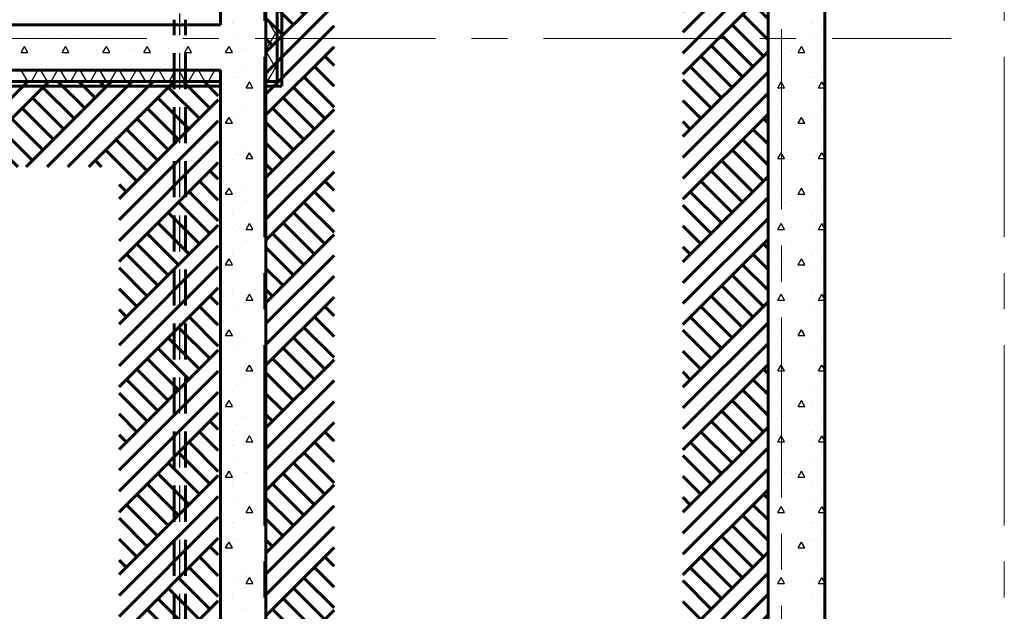
# Model space of a CAD drawing. Units: millimetres. Extents: x 759953 to 1308544, y -505449 to 94564.
# Drawn here: x 1029553 to 1038220, y -348269 to -343057 of the extents above; entities that cross this region are included whole.
import ezdxf

# ---------------------------------------------------------------- set-up
doc = ezdxf.new("R2010")
doc.units = ezdxf.units.MM
doc.header["$LTSCALE"] = 50
doc.linetypes.add('CENTRE', pattern=[50.8, 31.75, -6.35, 6.35, -6.35])
doc.linetypes.add('HIDDEN', pattern=[9.525, 6.35, -3.175])
for name, color, linetype, lineweight in [('_В1', 5, 'HIDDEN', 30), ('Стены внутренние несущие', 7, 'CONTINUOUS', 60), ('Стены наружные', 7, 'CONTINUOUS', 60)]:
    doc.layers.add(name, color=color, linetype=linetype, lineweight=lineweight)
for name, color, linetype in [('Оси', 7, 'CONTINUOUS'), ('Стены внутр несущ штрих', 7, 'CONTINUOUS'), ('Стены наружные штрих', 7, 'CONTINUOUS')]:
    doc.layers.add(name, color=color, linetype=linetype)
pattern_1 = [(45, (994825.4, 70371.62), (-275.77163, 275.77163), []), (45, (994733.5, 70463.55), (-551.5433, 551.5433), []), (45, (994641.6, 70555.5), (-551.5433, 551.5433), []), (135, (994549.65, 70647.4), (91.92388, 91.92388), [389.99999, -389.99999])]

msp = doc.modelspace()

# ---------------------------------------------------------------- hatches: boundary and pattern name
at = {"layer": 'Стены наружные'}
h = msp.add_hatch(dxfattribs=at)
h.set_pattern_fill('EARTH', color=0, style=0, pattern_type=2)
h.set_pattern_definition(pattern_1)
h.paths.add_polyline_path([(1031720.3, -339781.6), (1031720.3, -351081.6), (1036140.3, -351081.6), (1036140.3, -339781.6)], flags=0)
h.paths.add_polyline_path([(1032320.8, -340443.9), (1035389.5, -340443.9), (1035389.5, -350177.7), (1032320.8, -350177.7)], flags=0)
h = msp.add_hatch(dxfattribs=at)
h.set_pattern_fill('EARTH', color=0, style=0, pattern_type=2)
h.set_pattern_definition(pattern_1)
h.paths.add_polyline_path([(1023990.3, -343601.6), (1023990.3, -351081.6), (1031301.1, -351081.6), (1031301.1, -343601.6)], flags=0)
h.paths.add_polyline_path([(1024870.5, -344352.3), (1030428.1, -344352.3), (1030428.1, -350376.6), (1024870.5, -350376.6)], flags=0)

# ---------------------------------------------------------------- linework, layer by layer
at = {"layer": '_В1', "linetype": 'HIDDEN'}
msp.add_line((1030961.4, -352718.2), (1030961.4, -343003), dxfattribs=at)
at = {"layer": 'Оси', "linetype": 'CENTRE', "lineweight": 9}
for p, q in [((1031700.3, -325605.8), (1031700.3, -354958.5)), ((1038220.3, -325605.8), (1038220.3, -354959.3)), ((1036260.3, -338060.1), (1036260.3, -354959.1)), ((978284.1, -343221.6), (1037751.2, -343221.6))]:
    msp.add_line(p, q, dxfattribs=at)
at = {"layer": 'Стены внутр несущ штрих', "color": 0}
for p, q in [((1031820.3, -343205.5), (1031720.3, -343032.3)), ((1029675.1, -343141), (1029675.1, -343141)), ((1030014.5, -343141), (1030014.5, -343141)), ((1030353.9, -343141), (1030353.9, -343141)), ((1030693.3, -343141), (1030693.3, -343141)), ((1031032.7, -343141), (1031032.7, -343141)), ((1031372.1, -343141), (1031372.1, -343141)), ((1031425.4, -343088.4), (1031425.4, -343088.4)), ((1031435.8, -343077.4), (1031435.8, -343077.4)), ((1031545.4, -343088.4), (1031545.4, -343088.4)), ((1031711.5, -343141), (1031711.5, -343141)), ((1031720.3, -343324.5), (1031820.3, -343151.3)), ((1029625.4, -343208.4), (1029625.4, -343208.4)), ((1029745.4, -343208.4), (1029745.4, -343208.4)), ((1029759.9, -343225.9), (1029759.9, -343225.9)), ((1029823.6, -343162.2), (1029823.6, -343162.2)), ((1029925.4, -343208.4), (1029925.4, -343208.4)), ((1030045.4, -343208.4), (1030045.4, -343208.4)), ((1030099.3, -343225.9), (1030099.3, -343225.9)), ((1030163, -343162.2), (1030163, -343162.2)), ((1030225.4, -343208.4), (1030225.4, -343208.4)), ((1030345.4, -343208.4), (1030345.4, -343208.4)), ((1030438.7, -343225.9), (1030438.7, -343225.9)), ((1030502.4, -343162.2), (1030502.4, -343162.2)), ((1030525.4, -343208.4), (1030525.4, -343208.4)), ((1030645.4, -343208.4), (1030645.4, -343208.4)), ((1030778.2, -343225.9), (1030778.2, -343225.9)), ((1030825.4, -343208.4), (1030825.4, -343208.4)), ((1030841.8, -343162.2), (1030841.8, -343162.2)), ((1030945.4, -343208.4), (1030945.4, -343208.4)), ((1031117.6, -343225.9), (1031117.6, -343225.9)), ((1031125.4, -343208.4), (1031125.4, -343208.4)), ((1031181.2, -343162.2), (1031181.2, -343162.2)), ((1031245.4, -343208.4), (1031245.4, -343208.4)), ((1031425.4, -343208.4), (1031425.4, -343208.4)), ((1031457, -343225.9), (1031457, -343225.9)), ((1031520.6, -343162.2), (1031520.6, -343162.2)), ((1031545.4, -343208.4), (1031545.4, -343208.4)), ((1029565.4, -343346), (1029595.4, -343294.1)), ((1029569, -343247.1), (1029569, -343247.1)), ((1029625.4, -343346), (1029595.4, -343294.1)), ((1029625.4, -343328.4), (1029625.4, -343328.4)), ((1029653.9, -343331.9), (1029653.9, -343331.9)), ((1029745.4, -343328.4), (1029745.4, -343328.4)), ((1029844.8, -343310.7), (1029844.8, -343310.7)), ((1029908.4, -343247.1), (1029908.4, -343247.1)), ((1029925.4, -343346), (1029955.4, -343294.1)), ((1029925.4, -343328.4), (1029925.4, -343328.4)), ((1029985.4, -343346), (1029955.4, -343294.1)), ((1029993.3, -343331.9), (1029993.3, -343331.9)), ((1030045.4, -343328.4), (1030045.4, -343328.4)), ((1030184.2, -343310.7), (1030184.2, -343310.7)), ((1030225.4, -343328.4), (1030225.4, -343328.4)), ((1030247.8, -343247.1), (1030247.8, -343247.1)), ((1030285.4, -343346), (1030315.4, -343294.1)), ((1030345.4, -343346), (1030315.4, -343294.1)), ((1030332.7, -343331.9), (1030332.7, -343331.9)), ((1030345.4, -343328.4), (1030345.4, -343328.4)), ((1030523.6, -343310.7), (1030523.6, -343310.7)), ((1030525.4, -343328.4), (1030525.4, -343328.4)), ((1030587.2, -343247.1), (1030587.2, -343247.1)), ((1030645.4, -343346), (1030675.4, -343294.1)), ((1030645.4, -343328.4), (1030645.4, -343328.4)), ((1030672.1, -343331.9), (1030672.1, -343331.9)), ((1030705.4, -343346), (1030675.4, -343294.1)), ((1030825.4, -343328.4), (1030825.4, -343328.4)), ((1030863, -343310.7), (1030863, -343310.7)), ((1030926.7, -343247.1), (1030926.7, -343247.1)), ((1030945.4, -343328.4), (1030945.4, -343328.4)), ((1031005.4, -343346), (1031035.4, -343294.1)), ((1031011.5, -343331.9), (1031011.5, -343331.9)), ((1031065.4, -343346), (1031035.4, -343294.1)), ((1031125.4, -343328.4), (1031125.4, -343328.4)), ((1031202.4, -343310.7), (1031202.4, -343310.7)), ((1031245.4, -343328.4), (1031245.4, -343328.4)), ((1031266.1, -343247.1), (1031266.1, -343247.1)), ((1031350.9, -343331.9), (1031350.9, -343331.9)), ((1031365.4, -343346), (1031395.4, -343294.1)), ((1031425.4, -343346), (1031395.4, -343294.1)), ((1031425.4, -343328.4), (1031425.4, -343328.4)), ((1031541.8, -343310.7), (1031541.8, -343310.7)), ((1031545.4, -343328.4), (1031545.4, -343328.4)), ((1031605.5, -343247.1), (1031605.5, -343247.1)), ((1031690.3, -343331.9), (1031690.3, -343331.9)), ((1031820.3, -343505.5), (1031720.3, -343332.3)), ((1029565.4, -343346), (1029625.4, -343346)), ((1029590.2, -343395.6), (1029590.2, -343395.6)), ((1029738.7, -343416.8), (1029738.7, -343416.8)), ((1029925.4, -343346), (1029985.4, -343346)), ((1029929.6, -343395.6), (1029929.6, -343395.6)), ((1030078.1, -343416.8), (1030078.1, -343416.8)), ((1030269, -343395.6), (1030269, -343395.6)), ((1030285.4, -343346), (1030345.4, -343346)), ((1030417.5, -343416.8), (1030417.5, -343416.8)), ((1030608.5, -343395.6), (1030608.5, -343395.6)), ((1030645.4, -343346), (1030705.4, -343346)), ((1030756.9, -343416.8), (1030756.9, -343416.8)), ((1030947.9, -343395.6), (1030947.9, -343395.6)), ((1031005.4, -343346), (1031065.4, -343346)), ((1031096.4, -343416.8), (1031096.4, -343416.8)), ((1031287.3, -343395.6), (1031287.3, -343395.6)), ((1031365.4, -343346), (1031425.4, -343346)), ((1031435.8, -343416.8), (1031435.8, -343416.8)), ((1031626.7, -343395.6), (1031626.7, -343395.6)), ((1029624.2, -343601.6), (1029566.5, -343501.6)), ((1029625.4, -343448.4), (1029625.4, -343448.4)), ((1029655.1, -343601.6), (1029712.8, -343501.6)), ((1029675.1, -343480.4), (1029675.1, -343480.4)), ((1029797.4, -343601.6), (1029739.7, -343501.6)), ((1029745.4, -343448.4), (1029745.4, -343448.4)), ((1029823.6, -343501.6), (1029823.6, -343501.6)), ((1029828.3, -343601.6), (1029886, -343501.6)), ((1029970.6, -343601.6), (1029912.9, -343501.6)), ((1029925.4, -343448.4), (1029925.4, -343448.4)), ((1030001.5, -343601.6), (1030059.2, -343501.6)), ((1030014.5, -343480.4), (1030014.5, -343480.4)), ((1030045.4, -343448.4), (1030045.4, -343448.4)), ((1030143.8, -343601.6), (1030086.1, -343501.6)), ((1030163, -343501.6), (1030163, -343501.6)), ((1030174.7, -343601.6), (1030232.4, -343501.6)), ((1030225.4, -343448.4), (1030225.4, -343448.4)), ((1030317, -343601.6), (1030259.3, -343501.6)), ((1030345.4, -343448.4), (1030345.4, -343448.4)), ((1030347.9, -343601.6), (1030405.6, -343501.6)), ((1030353.9, -343480.4), (1030353.9, -343480.4)), ((1030490.2, -343601.6), (1030432.5, -343501.6)), ((1030502.4, -343501.6), (1030502.4, -343501.6)), ((1030521.1, -343601.6), (1030578.8, -343501.6)), ((1030525.4, -343448.4), (1030525.4, -343448.4)), ((1030663.4, -343601.6), (1030605.7, -343501.6)), ((1030645.4, -343448.4), (1030645.4, -343448.4)), ((1030693.3, -343480.4), (1030693.3, -343480.4)), ((1030694.3, -343601.6), (1030752, -343501.6)), ((1030836.6, -343601.6), (1030778.9, -343501.6)), ((1030825.4, -343448.4), (1030825.4, -343448.4)), ((1030841.8, -343501.6), (1030841.8, -343501.6)), ((1030867.5, -343601.6), (1030925.2, -343501.6)), ((1030945.4, -343448.4), (1030945.4, -343448.4)), ((1031009.8, -343601.6), (1030952.1, -343501.6)), ((1031032.7, -343480.4), (1031032.7, -343480.4)), ((1031040.7, -343601.6), (1031098.4, -343501.6)), ((1031183, -343601.6), (1031125.3, -343501.6)), ((1031125.4, -343448.4), (1031125.4, -343448.4)), ((1031181.2, -343501.6), (1031181.2, -343501.6)), ((1031213.9, -343601.6), (1031271.7, -343501.6)), ((1031245.4, -343448.4), (1031245.4, -343448.4)), ((1031320.3, -343539.4), (1031298.5, -343501.6)), ((1031372.1, -343480.4), (1031372.1, -343480.4)), ((1031425.4, -343448.4), (1031425.4, -343448.4)), ((1031520.6, -343501.6), (1031520.6, -343501.6)), ((1031545.4, -343448.4), (1031545.4, -343448.4)), ((1031711.5, -343480.4), (1031711.5, -343480.4)), ((1031765.3, -343546.6), (1031820.3, -343451.3)), ((1031425.4, -343568.4), (1031425.4, -343568.4)), ((1031457, -343565.3), (1031457, -343565.3)), ((1031545.4, -343568.4), (1031545.4, -343568.4)), ((1031605.5, -343586.5), (1031605.5, -343586.5)), ((1031733.5, -343601.6), (1031765.3, -343546.6)), ((1031350.9, -343671.3), (1031350.9, -343671.3)), ((1031541.8, -343650.1), (1031541.8, -343650.1)), ((1031545.4, -343657.8), (1031554.8, -343641.6)), ((1031545.4, -343657.8), (1031605.4, -343657.8)), ((1031554.8, -343641.6), (1031575.4, -343605.9)), ((1031596.1, -343641.6), (1031575.4, -343605.9)), ((1031605.4, -343657.8), (1031596.1, -343641.6)), ((1031690.3, -343671.3), (1031690.3, -343671.3)), ((1031425.4, -343688.4), (1031425.4, -343688.4)), ((1031435.8, -343756.2), (1031435.8, -343756.2)), ((1031545.4, -343688.4), (1031545.4, -343688.4)), ((1031626.7, -343735), (1031626.7, -343735)), ((1031372.1, -343819.8), (1031372.1, -343819.8)), ((1031425.4, -343808.4), (1031425.4, -343808.4)), ((1031520.6, -343841), (1031520.6, -343841)), ((1031545.4, -343808.4), (1031545.4, -343808.4)), ((1031711.5, -343819.8), (1031711.5, -343819.8)), ((1031365.4, -343969.6), (1031395.4, -343917.6)), ((1031425.4, -343969.6), (1031395.4, -343917.6)), ((1031425.4, -343928.4), (1031425.4, -343928.4)), ((1031457, -343904.7), (1031457, -343904.7)), ((1031545.4, -343928.4), (1031545.4, -343928.4)), ((1031605.5, -343925.9), (1031605.5, -343925.9)), ((1031350.9, -344010.7), (1031350.9, -344010.7)), ((1031365.4, -343969.6), (1031425.4, -343969.6)), ((1031541.8, -343989.5), (1031541.8, -343989.5)), ((1031690.3, -344010.7), (1031690.3, -344010.7)), ((1031425.4, -344048.4), (1031425.4, -344048.4)), ((1031435.8, -344095.6), (1031435.8, -344095.6)), ((1031545.4, -344048.4), (1031545.4, -344048.4)), ((1031626.7, -344074.4), (1031626.7, -344074.4)), ((1031372.1, -344159.2), (1031372.1, -344159.2)), ((1031425.4, -344168.4), (1031425.4, -344168.4)), ((1031520.6, -344180.5), (1031520.6, -344180.5)), ((1031545.4, -344168.4), (1031545.4, -344168.4)), ((1031711.5, -344159.2), (1031711.5, -344159.2)), ((1031457, -344244.1), (1031457, -344244.1)), ((1031545.4, -344281.4), (1031575.4, -344229.4)), ((1031545.4, -344281.4), (1031605.4, -344281.4)), ((1031605.4, -344281.4), (1031575.4, -344229.4)), ((1031605.5, -344265.3), (1031605.5, -344265.3)), ((1031350.9, -344350.2), (1031350.9, -344350.2)), ((1031425.4, -344288.4), (1031425.4, -344288.4)), ((1031541.8, -344328.9), (1031541.8, -344328.9)), ((1031545.4, -344288.4), (1031545.4, -344288.4)), ((1031690.3, -344350.2), (1031690.3, -344350.2)), ((1031425.4, -344408.4), (1031425.4, -344408.4)), ((1031435.8, -344435), (1031435.8, -344435)), ((1031545.4, -344408.4), (1031545.4, -344408.4)), ((1031626.7, -344413.8), (1031626.7, -344413.8)), ((1031365.4, -344593.1), (1031395.4, -344541.2)), ((1031372.1, -344498.7), (1031372.1, -344498.7)), ((1031425.4, -344593.1), (1031395.4, -344541.2)), ((1031425.4, -344528.4), (1031425.4, -344528.4)), ((1031520.6, -344519.9), (1031520.6, -344519.9)), ((1031545.4, -344528.4), (1031545.4, -344528.4)), ((1031711.5, -344498.7), (1031711.5, -344498.7)), ((1031365.4, -344593.1), (1031425.4, -344593.1)), ((1031457, -344583.5), (1031457, -344583.5)), ((1031605.5, -344604.7), (1031605.5, -344604.7)), ((1031350.9, -344689.6), (1031350.9, -344689.6)), ((1031425.4, -344648.4), (1031425.4, -344648.4)), ((1031541.8, -344668.4), (1031541.8, -344668.4)), ((1031545.4, -344648.4), (1031545.4, -344648.4)), ((1031690.3, -344689.6), (1031690.3, -344689.6)), ((1031425.4, -344768.4), (1031425.4, -344768.4)), ((1031435.8, -344774.4), (1031435.8, -344774.4)), ((1031545.4, -344768.4), (1031545.4, -344768.4)), ((1031626.7, -344753.2), (1031626.7, -344753.2)), ((1031372.1, -344838.1), (1031372.1, -344838.1)), ((1031425.4, -344888.4), (1031425.4, -344888.4)), ((1031520.6, -344859.3), (1031520.6, -344859.3)), ((1031545.4, -344904.9), (1031575.4, -344852.9)), ((1031545.4, -344888.4), (1031545.4, -344888.4)), ((1031605.4, -344904.9), (1031575.4, -344852.9)), ((1031711.5, -344838.1), (1031711.5, -344838.1)), ((1031457, -344922.9), (1031457, -344922.9)), ((1031545.4, -344904.9), (1031605.4, -344904.9)), ((1031605.5, -344944.1), (1031605.5, -344944.1)), ((1031350.9, -345029), (1031350.9, -345029)), ((1031425.4, -345008.4), (1031425.4, -345008.4)), ((1031541.8, -345007.8), (1031541.8, -345007.8)), ((1031545.4, -345008.4), (1031545.4, -345008.4)), ((1031690.3, -345029), (1031690.3, -345029)), ((1031425.4, -345128.4), (1031425.4, -345128.4)), ((1031435.8, -345113.8), (1031435.8, -345113.8)), ((1031545.4, -345128.4), (1031545.4, -345128.4)), ((1031626.7, -345092.6), (1031626.7, -345092.6)), ((1031365.4, -345216.7), (1031395.4, -345164.7)), ((1031365.4, -345216.7), (1031425.4, -345216.7)), ((1031372.1, -345177.5), (1031372.1, -345177.5)), ((1031425.4, -345216.7), (1031395.4, -345164.7)), ((1031520.6, -345198.7), (1031520.6, -345198.7)), ((1031711.5, -345177.5), (1031711.5, -345177.5)), ((1031425.4, -345248.4), (1031425.4, -345248.4)), ((1031457, -345262.3), (1031457, -345262.3)), ((1031545.4, -345248.4), (1031545.4, -345248.4)), ((1031605.5, -345283.5), (1031605.5, -345283.5)), ((1031350.9, -345368.4), (1031350.9, -345368.4)), ((1031425.4, -345368.4), (1031425.4, -345368.4)), ((1031541.8, -345347.2), (1031541.8, -345347.2)), ((1031545.4, -345368.4), (1031545.4, -345368.4)), ((1031690.3, -345368.4), (1031690.3, -345368.4)), ((1031425.4, -345488.4), (1031425.4, -345488.4)), ((1031435.8, -345453.2), (1031435.8, -345453.2)), ((1031545.4, -345528.4), (1031575.4, -345476.5)), ((1031545.4, -345488.4), (1031545.4, -345488.4)), ((1031605.4, -345528.4), (1031575.4, -345476.5)), ((1031626.7, -345432), (1031626.7, -345432)), ((1031372.1, -345516.9), (1031372.1, -345516.9)), ((1031520.6, -345538.1), (1031520.6, -345538.1)), ((1031545.4, -345528.4), (1031605.4, -345528.4)), ((1031711.5, -345516.9), (1031711.5, -345516.9)), ((1031425.4, -345608.4), (1031425.4, -345608.4)), ((1031457, -345601.7), (1031457, -345601.7)), ((1031545.4, -345608.4), (1031545.4, -345608.4)), ((1031605.5, -345623), (1031605.5, -345623)), ((1031350.9, -345707.8), (1031350.9, -345707.8)), ((1031425.4, -345728.4), (1031425.4, -345728.4)), ((1031541.8, -345686.6), (1031541.8, -345686.6)), ((1031545.4, -345728.4), (1031545.4, -345728.4)), ((1031690.3, -345707.8), (1031690.3, -345707.8)), ((1031365.4, -345840.2), (1031395.4, -345788.2)), ((1031365.4, -345840.2), (1031425.4, -345840.2)), ((1031425.4, -345840.2), (1031395.4, -345788.2)), ((1031435.8, -345792.7), (1031435.8, -345792.7)), ((1031626.7, -345771.4), (1031626.7, -345771.4)), ((1031372.1, -345856.3), (1031372.1, -345856.3)), ((1031425.4, -345848.4), (1031425.4, -345848.4)), ((1031520.6, -345877.5), (1031520.6, -345877.5)), ((1031545.4, -345848.4), (1031545.4, -345848.4)), ((1031711.5, -345856.3), (1031711.5, -345856.3)), ((1031425.4, -345968.4), (1031425.4, -345968.4)), ((1031457, -345941.1), (1031457, -345941.1)), ((1031545.4, -345968.4), (1031545.4, -345968.4)), ((1031605.5, -345962.4), (1031605.5, -345962.4)), ((1031350.9, -346047.2), (1031350.9, -346047.2)), ((1031425.4, -346088.4), (1031425.4, -346088.4)), ((1031541.8, -346026), (1031541.8, -346026)), ((1031545.4, -346088.4), (1031545.4, -346088.4)), ((1031545.4, -346152), (1031575.4, -346100)), ((1031605.4, -346152), (1031575.4, -346100)), ((1031690.3, -346047.2), (1031690.3, -346047.2)), ((1031435.8, -346132.1), (1031435.8, -346132.1)), ((1031545.4, -346152), (1031605.4, -346152)), ((1031626.7, -346110.9), (1031626.7, -346110.9)), ((1031372.1, -346195.7), (1031372.1, -346195.7)), ((1031425.4, -346208.4), (1031425.4, -346208.4)), ((1031520.6, -346216.9), (1031520.6, -346216.9)), ((1031545.4, -346208.4), (1031545.4, -346208.4)), ((1031711.5, -346195.7), (1031711.5, -346195.7)), ((1031425.4, -346328.4), (1031425.4, -346328.4)), ((1031457, -346280.6), (1031457, -346280.6)), ((1031541.8, -346365.4), (1031541.8, -346365.4)), ((1031545.4, -346328.4), (1031545.4, -346328.4)), ((1031605.5, -346301.8), (1031605.5, -346301.8)), ((1031350.9, -346386.6), (1031350.9, -346386.6)), ((1031365.4, -346463.7), (1031395.4, -346411.8)), ((1031425.4, -346463.7), (1031395.4, -346411.8)), ((1031425.4, -346448.4), (1031425.4, -346448.4)), ((1031545.4, -346448.4), (1031545.4, -346448.4)), ((1031626.7, -346450.3), (1031626.7, -346450.3)), ((1031690.3, -346386.6), (1031690.3, -346386.6)), ((1031365.4, -346463.7), (1031425.4, -346463.7)), ((1031372.1, -346535.1), (1031372.1, -346535.1)), ((1031435.8, -346471.5), (1031435.8, -346471.5)), ((1031711.5, -346535.1), (1031711.5, -346535.1)), ((1031425.4, -346568.4), (1031425.4, -346568.4)), ((1031457, -346620), (1031457, -346620)), ((1031520.6, -346556.3), (1031520.6, -346556.3)), ((1031545.4, -346568.4), (1031545.4, -346568.4)), ((1031425.4, -346688.4), (1031425.4, -346688.4)), ((1031541.8, -346704.8), (1031541.8, -346704.8)), ((1031545.4, -346688.4), (1031545.4, -346688.4)), ((1031605.5, -346641.2), (1031605.5, -346641.2)), ((1031350.9, -346726), (1031350.9, -346726)), ((1031545.4, -346775.5), (1031575.4, -346723.5)), ((1031545.4, -346775.5), (1031605.4, -346775.5)), ((1031605.4, -346775.5), (1031575.4, -346723.5)), ((1031626.7, -346789.7), (1031626.7, -346789.7)), ((1031690.3, -346726), (1031690.3, -346726)), ((1031372.1, -346874.5), (1031372.1, -346874.5)), ((1031425.4, -346808.4), (1031425.4, -346808.4)), ((1031435.8, -346810.9), (1031435.8, -346810.9)), ((1031545.4, -346808.4), (1031545.4, -346808.4)), ((1031711.5, -346874.5), (1031711.5, -346874.5)), ((1031425.4, -346928.4), (1031425.4, -346928.4)), ((1031457, -346959.4), (1031457, -346959.4)), ((1031520.6, -346895.7), (1031520.6, -346895.7)), ((1031545.4, -346928.4), (1031545.4, -346928.4)), ((1031365.4, -347087.3), (1031395.4, -347035.3)), ((1031425.4, -347087.3), (1031395.4, -347035.3)), ((1031425.4, -347048.4), (1031425.4, -347048.4)), ((1031541.8, -347044.2), (1031541.8, -347044.2)), ((1031545.4, -347048.4), (1031545.4, -347048.4)), ((1031605.5, -346980.6), (1031605.5, -346980.6)), ((1031350.9, -347065.4), (1031350.9, -347065.4)), ((1031365.4, -347087.3), (1031425.4, -347087.3)), ((1031626.7, -347129.1), (1031626.7, -347129.1)), ((1031690.3, -347065.4), (1031690.3, -347065.4)), ((1031372.1, -347213.9), (1031372.1, -347213.9)), ((1031425.4, -347168.4), (1031425.4, -347168.4)), ((1031435.8, -347150.3), (1031435.8, -347150.3)), ((1031545.4, -347168.4), (1031545.4, -347168.4)), ((1031711.5, -347213.9), (1031711.5, -347213.9)), ((1031425.4, -347288.4), (1031425.4, -347288.4)), ((1031457, -347298.8), (1031457, -347298.8)), ((1031520.6, -347235.2), (1031520.6, -347235.2)), ((1031545.4, -347288.4), (1031545.4, -347288.4)), ((1031350.9, -347404.9), (1031350.9, -347404.9)), ((1031541.8, -347383.6), (1031541.8, -347383.6)), ((1031545.4, -347399), (1031575.4, -347347.1)), ((1031545.4, -347399), (1031605.4, -347399)), ((1031605.4, -347399), (1031575.4, -347347.1)), ((1031605.5, -347320), (1031605.5, -347320)), ((1031690.3, -347404.9), (1031690.3, -347404.9)), ((1031425.4, -347408.4), (1031425.4, -347408.4)), ((1031435.8, -347489.7), (1031435.8, -347489.7)), ((1031545.4, -347408.4), (1031545.4, -347408.4)), ((1031626.7, -347468.5), (1031626.7, -347468.5)), ((1031372.1, -347553.4), (1031372.1, -347553.4)), ((1031425.4, -347528.4), (1031425.4, -347528.4)), ((1031520.6, -347574.6), (1031520.6, -347574.6)), ((1031545.4, -347528.4), (1031545.4, -347528.4)), ((1031711.5, -347553.4), (1031711.5, -347553.4)), ((1031365.4, -347710.8), (1031395.4, -347658.9)), ((1031425.4, -347710.8), (1031395.4, -347658.9)), ((1031425.4, -347648.4), (1031425.4, -347648.4)), ((1031457, -347638.2), (1031457, -347638.2)), ((1031545.4, -347648.4), (1031545.4, -347648.4)), ((1031605.5, -347659.4), (1031605.5, -347659.4)), ((1031350.9, -347744.3), (1031350.9, -347744.3)), ((1031365.4, -347710.8), (1031425.4, -347710.8)), ((1031541.8, -347723.1), (1031541.8, -347723.1)), ((1031690.3, -347744.3), (1031690.3, -347744.3)), ((1031425.4, -347768.4), (1031425.4, -347768.4)), ((1031435.8, -347829.1), (1031435.8, -347829.1)), ((1031545.4, -347768.4), (1031545.4, -347768.4)), ((1031626.7, -347807.9), (1031626.7, -347807.9)), ((1031372.1, -347892.8), (1031372.1, -347892.8)), ((1031425.4, -347888.4), (1031425.4, -347888.4)), ((1031520.6, -347914), (1031520.6, -347914)), ((1031545.4, -347888.4), (1031545.4, -347888.4)), ((1031711.5, -347892.8), (1031711.5, -347892.8)), ((1031425.4, -348008.4), (1031425.4, -348008.4)), ((1031457, -347977.6), (1031457, -347977.6)), ((1031545.4, -348022.6), (1031575.4, -347970.6)), ((1031545.4, -348008.4), (1031545.4, -348008.4)), ((1031605.4, -348022.6), (1031575.4, -347970.6)), ((1031605.5, -347998.8), (1031605.5, -347998.8)), ((1031350.9, -348083.7), (1031350.9, -348083.7)), ((1031541.8, -348062.5), (1031541.8, -348062.5)), ((1031545.4, -348022.6), (1031605.4, -348022.6)), ((1031690.3, -348083.7), (1031690.3, -348083.7)), ((1031425.4, -348128.4), (1031425.4, -348128.4)), ((1031435.8, -348168.5), (1031435.8, -348168.5)), ((1031545.4, -348128.4), (1031545.4, -348128.4)), ((1031626.7, -348147.3), (1031626.7, -348147.3)), ((1031372.1, -348232.2), (1031372.1, -348232.2)), ((1031425.4, -348248.4), (1031425.4, -348248.4)), ((1031520.6, -348253.4), (1031520.6, -348253.4)), ((1031545.4, -348248.4), (1031545.4, -348248.4)), ((1031711.5, -348232.2), (1031711.5, -348232.2))]:
    msp.add_line(p, q, dxfattribs=at)
at = {"layer": 'Стены внутренние несущие', "color": 0}
for p, q in [((1031320.3, -326481.6), (1031320.3, -343101.6)), ((1031720.3, -343501.6), (1031720.3, -339781.6)), ((1031820.3, -343601.6), (1031820.3, -339781.6)), ((1031860.3, -343641.6), (1031860.3, -339781.6)), ((1031320.3, -343101.6), (1023800.3, -343101.6)), ((1023990.3, -343501.6), (1031320.3, -343501.6)), ((1031320.3, -343501.6), (1031320.3, -343601.6)), ((1031720.3, -343601.6), (1031720.3, -343501.6)), ((1023990.3, -343601.6), (1031320.3, -343601.6)), ((1023990.3, -343641.6), (1031320.3, -343641.6)), ((1031320.3, -343601.6), (1031320.3, -343641.6)), ((1031320.3, -343641.6), (1031320.3, -351081.6)), ((1031720.3, -343601.6), (1031820.3, -343601.6)), ((1031720.3, -343641.6), (1031720.3, -343601.6)), ((1031720.3, -343641.6), (1031860.3, -343641.6)), ((1031720.3, -351081.6), (1031720.3, -343641.6))]:
    msp.add_line(p, q, dxfattribs=at)
at = {"layer": 'Стены наружные', "color": 0}
for p, q in [((1036140.3, -339781.6), (1036140.3, -351081.6)), ((1036640.3, -351581.6), (1036640.3, -339781.6))]:
    msp.add_line(p, q, dxfattribs=at)
at = {"layer": 'Стены наружные', "color": 0, "linetype": 'HIDDEN'}
for p, q in [((1030911.4, -352718.2), (1030911.4, -343058)), ((1031011.4, -352718.2), (1031011.4, -343058))]:
    msp.add_line(p, q, dxfattribs=at)
at = {"layer": 'Стены наружные штрих', "color": 0}
for p, q in [((1036187.5, -343077.4), (1036187.5, -343077.4)), ((1036225.4, -343088.4), (1036225.4, -343088.4)), ((1036345.4, -343088.4), (1036345.4, -343088.4)), ((1036463.3, -343141), (1036463.3, -343141)), ((1036525.4, -343088.4), (1036525.4, -343088.4)), ((1036526.9, -343077.4), (1036526.9, -343077.4)), ((1036208.7, -343225.9), (1036208.7, -343225.9)), ((1036225.4, -343208.4), (1036225.4, -343208.4)), ((1036272.4, -343162.2), (1036272.4, -343162.2)), ((1036345.4, -343208.4), (1036345.4, -343208.4)), ((1036525.4, -343208.4), (1036525.4, -343208.4)), ((1036548.2, -343225.9), (1036548.2, -343225.9)), ((1036611.8, -343162.2), (1036611.8, -343162.2)), ((1036225.4, -343328.4), (1036225.4, -343328.4)), ((1036293.6, -343310.7), (1036293.6, -343310.7)), ((1036345.4, -343328.4), (1036345.4, -343328.4)), ((1036357.2, -343247.1), (1036357.2, -343247.1)), ((1036405.4, -343346), (1036435.4, -343294.1)), ((1036465.4, -343346), (1036435.4, -343294.1)), ((1036442.1, -343331.9), (1036442.1, -343331.9)), ((1036525.4, -343328.4), (1036525.4, -343328.4)), ((1036633, -343310.7), (1036633, -343310.7)), ((1036187.5, -343416.8), (1036187.5, -343416.8)), ((1036378.4, -343395.6), (1036378.4, -343395.6)), ((1036405.4, -343346), (1036465.4, -343346)), ((1036526.9, -343416.8), (1036526.9, -343416.8)), ((1036225.4, -343448.4), (1036225.4, -343448.4)), ((1036272.4, -343501.6), (1036272.4, -343501.6)), ((1036345.4, -343448.4), (1036345.4, -343448.4)), ((1036463.3, -343480.4), (1036463.3, -343480.4)), ((1036525.4, -343448.4), (1036525.4, -343448.4)), ((1036611.8, -343501.6), (1036611.8, -343501.6)), ((1036208.7, -343565.3), (1036208.7, -343565.3)), ((1036225.4, -343568.4), (1036225.4, -343568.4)), ((1036345.4, -343568.4), (1036345.4, -343568.4)), ((1036357.2, -343586.5), (1036357.2, -343586.5)), ((1036525.4, -343568.4), (1036525.4, -343568.4)), ((1036548.2, -343565.3), (1036548.2, -343565.3)), ((1036225.4, -343657.8), (1036255.4, -343605.9)), ((1036225.4, -343657.8), (1036285.4, -343657.8)), ((1036285.4, -343657.8), (1036255.4, -343605.9)), ((1036293.6, -343650.1), (1036293.6, -343650.1)), ((1036442.1, -343671.3), (1036442.1, -343671.3)), ((1036585.4, -343657.8), (1036615.4, -343605.9)), ((1036585.4, -343657.8), (1036640.3, -343657.8)), ((1036640.3, -343649), (1036615.4, -343605.9)), ((1036633, -343650.1), (1036633, -343650.1)), ((1036187.5, -343756.2), (1036187.5, -343756.2)), ((1036225.4, -343688.4), (1036225.4, -343688.4)), ((1036345.4, -343688.4), (1036345.4, -343688.4)), ((1036378.4, -343735), (1036378.4, -343735)), ((1036525.4, -343688.4), (1036525.4, -343688.4)), ((1036526.9, -343756.2), (1036526.9, -343756.2)), ((1036225.4, -343808.4), (1036225.4, -343808.4)), ((1036272.4, -343841), (1036272.4, -343841)), ((1036345.4, -343808.4), (1036345.4, -343808.4)), ((1036463.3, -343819.8), (1036463.3, -343819.8)), ((1036525.4, -343808.4), (1036525.4, -343808.4)), ((1036611.8, -343841), (1036611.8, -343841)), ((1036208.7, -343904.7), (1036208.7, -343904.7)), ((1036225.4, -343928.4), (1036225.4, -343928.4)), ((1036345.4, -343928.4), (1036345.4, -343928.4)), ((1036357.2, -343925.9), (1036357.2, -343925.9)), ((1036405.4, -343969.6), (1036435.4, -343917.6)), ((1036465.4, -343969.6), (1036435.4, -343917.6)), ((1036525.4, -343928.4), (1036525.4, -343928.4)), ((1036548.2, -343904.7), (1036548.2, -343904.7)), ((1036293.6, -343989.5), (1036293.6, -343989.5)), ((1036405.4, -343969.6), (1036465.4, -343969.6)), ((1036442.1, -344010.7), (1036442.1, -344010.7)), ((1036633, -343989.5), (1036633, -343989.5)), ((1036187.5, -344095.6), (1036187.5, -344095.6)), ((1036225.4, -344048.4), (1036225.4, -344048.4)), ((1036345.4, -344048.4), (1036345.4, -344048.4)), ((1036378.4, -344074.4), (1036378.4, -344074.4)), ((1036525.4, -344048.4), (1036525.4, -344048.4)), ((1036526.9, -344095.6), (1036526.9, -344095.6)), ((1036225.4, -344168.4), (1036225.4, -344168.4)), ((1036272.4, -344180.5), (1036272.4, -344180.5)), ((1036345.4, -344168.4), (1036345.4, -344168.4)), ((1036463.3, -344159.2), (1036463.3, -344159.2)), ((1036525.4, -344168.4), (1036525.4, -344168.4)), ((1036611.8, -344180.5), (1036611.8, -344180.5)), ((1036208.7, -344244.1), (1036208.7, -344244.1)), ((1036225.4, -344281.4), (1036255.4, -344229.4)), ((1036225.4, -344281.4), (1036285.4, -344281.4)), ((1036285.4, -344281.4), (1036255.4, -344229.4)), ((1036357.2, -344265.3), (1036357.2, -344265.3)), ((1036548.2, -344244.1), (1036548.2, -344244.1)), ((1036585.4, -344281.4), (1036615.4, -344229.4)), ((1036585.4, -344281.4), (1036640.3, -344281.4)), ((1036640.3, -344272.6), (1036615.4, -344229.4)), ((1036225.4, -344288.4), (1036225.4, -344288.4)), ((1036293.6, -344328.9), (1036293.6, -344328.9)), ((1036345.4, -344288.4), (1036345.4, -344288.4)), ((1036442.1, -344350.2), (1036442.1, -344350.2)), ((1036525.4, -344288.4), (1036525.4, -344288.4)), ((1036633, -344328.9), (1036633, -344328.9)), ((1036187.5, -344435), (1036187.5, -344435)), ((1036225.4, -344408.4), (1036225.4, -344408.4)), ((1036345.4, -344408.4), (1036345.4, -344408.4)), ((1036378.4, -344413.8), (1036378.4, -344413.8)), ((1036525.4, -344408.4), (1036525.4, -344408.4)), ((1036526.9, -344435), (1036526.9, -344435)), ((1036225.4, -344528.4), (1036225.4, -344528.4)), ((1036272.4, -344519.9), (1036272.4, -344519.9)), ((1036345.4, -344528.4), (1036345.4, -344528.4)), ((1036405.4, -344593.1), (1036435.4, -344541.2)), ((1036465.4, -344593.1), (1036435.4, -344541.2)), ((1036463.3, -344498.7), (1036463.3, -344498.7)), ((1036525.4, -344528.4), (1036525.4, -344528.4)), ((1036611.8, -344519.9), (1036611.8, -344519.9)), ((1036208.7, -344583.5), (1036208.7, -344583.5)), ((1036357.2, -344604.7), (1036357.2, -344604.7)), ((1036405.4, -344593.1), (1036465.4, -344593.1)), ((1036548.2, -344583.5), (1036548.2, -344583.5)), ((1036225.4, -344648.4), (1036225.4, -344648.4)), ((1036293.6, -344668.4), (1036293.6, -344668.4)), ((1036345.4, -344648.4), (1036345.4, -344648.4)), ((1036442.1, -344689.6), (1036442.1, -344689.6)), ((1036525.4, -344648.4), (1036525.4, -344648.4)), ((1036633, -344668.4), (1036633, -344668.4)), ((1036187.5, -344774.4), (1036187.5, -344774.4)), ((1036225.4, -344768.4), (1036225.4, -344768.4)), ((1036345.4, -344768.4), (1036345.4, -344768.4)), ((1036378.4, -344753.2), (1036378.4, -344753.2)), ((1036525.4, -344768.4), (1036525.4, -344768.4)), ((1036526.9, -344774.4), (1036526.9, -344774.4)), ((1036225.4, -344904.9), (1036255.4, -344852.9)), ((1036225.4, -344888.4), (1036225.4, -344888.4)), ((1036285.4, -344904.9), (1036255.4, -344852.9)), ((1036272.4, -344859.3), (1036272.4, -344859.3)), ((1036345.4, -344888.4), (1036345.4, -344888.4)), ((1036463.3, -344838.1), (1036463.3, -344838.1)), ((1036525.4, -344888.4), (1036525.4, -344888.4)), ((1036585.4, -344904.9), (1036615.4, -344852.9)), ((1036611.8, -344859.3), (1036611.8, -344859.3)), ((1036640.3, -344896.1), (1036615.4, -344852.9)), ((1036208.7, -344922.9), (1036208.7, -344922.9)), ((1036225.4, -344904.9), (1036285.4, -344904.9)), ((1036357.2, -344944.1), (1036357.2, -344944.1)), ((1036548.2, -344922.9), (1036548.2, -344922.9)), ((1036585.4, -344904.9), (1036640.3, -344904.9)), ((1036225.4, -345008.4), (1036225.4, -345008.4)), ((1036293.6, -345007.8), (1036293.6, -345007.8)), ((1036345.4, -345008.4), (1036345.4, -345008.4)), ((1036442.1, -345029), (1036442.1, -345029)), ((1036525.4, -345008.4), (1036525.4, -345008.4)), ((1036633, -345007.8), (1036633, -345007.8)), ((1036187.5, -345113.8), (1036187.5, -345113.8)), ((1036225.4, -345128.4), (1036225.4, -345128.4)), ((1036345.4, -345128.4), (1036345.4, -345128.4)), ((1036378.4, -345092.6), (1036378.4, -345092.6)), ((1036525.4, -345128.4), (1036525.4, -345128.4)), ((1036526.9, -345113.8), (1036526.9, -345113.8)), ((1036272.4, -345198.7), (1036272.4, -345198.7)), ((1036405.4, -345216.7), (1036435.4, -345164.7)), ((1036405.4, -345216.7), (1036465.4, -345216.7)), ((1036465.4, -345216.7), (1036435.4, -345164.7)), ((1036463.3, -345177.5), (1036463.3, -345177.5)), ((1036611.8, -345198.7), (1036611.8, -345198.7)), ((1036208.7, -345262.3), (1036208.7, -345262.3)), ((1036225.4, -345248.4), (1036225.4, -345248.4)), ((1036345.4, -345248.4), (1036345.4, -345248.4)), ((1036357.2, -345283.5), (1036357.2, -345283.5)), ((1036525.4, -345248.4), (1036525.4, -345248.4)), ((1036548.2, -345262.3), (1036548.2, -345262.3)), ((1036225.4, -345368.4), (1036225.4, -345368.4)), ((1036293.6, -345347.2), (1036293.6, -345347.2)), ((1036345.4, -345368.4), (1036345.4, -345368.4)), ((1036442.1, -345368.4), (1036442.1, -345368.4)), ((1036525.4, -345368.4), (1036525.4, -345368.4)), ((1036633, -345347.2), (1036633, -345347.2)), ((1036187.5, -345453.2), (1036187.5, -345453.2)), ((1036225.4, -345528.4), (1036255.4, -345476.5)), ((1036225.4, -345488.4), (1036225.4, -345488.4)), ((1036285.4, -345528.4), (1036255.4, -345476.5)), ((1036345.4, -345488.4), (1036345.4, -345488.4)), ((1036378.4, -345432), (1036378.4, -345432)), ((1036525.4, -345488.4), (1036525.4, -345488.4)), ((1036526.9, -345453.2), (1036526.9, -345453.2)), ((1036585.4, -345528.4), (1036615.4, -345476.5)), ((1036640.3, -345519.6), (1036615.4, -345476.5)), ((1036225.4, -345528.4), (1036285.4, -345528.4)), ((1036272.4, -345538.1), (1036272.4, -345538.1)), ((1036463.3, -345516.9), (1036463.3, -345516.9)), ((1036585.4, -345528.4), (1036640.3, -345528.4)), ((1036611.8, -345538.1), (1036611.8, -345538.1)), ((1036208.7, -345601.7), (1036208.7, -345601.7)), ((1036225.4, -345608.4), (1036225.4, -345608.4)), ((1036345.4, -345608.4), (1036345.4, -345608.4)), ((1036357.2, -345623), (1036357.2, -345623)), ((1036525.4, -345608.4), (1036525.4, -345608.4)), ((1036548.2, -345601.7), (1036548.2, -345601.7)), ((1036225.4, -345728.4), (1036225.4, -345728.4)), ((1036293.6, -345686.6), (1036293.6, -345686.6)), ((1036345.4, -345728.4), (1036345.4, -345728.4)), ((1036442.1, -345707.8), (1036442.1, -345707.8)), ((1036525.4, -345728.4), (1036525.4, -345728.4)), ((1036633, -345686.6), (1036633, -345686.6)), ((1036187.5, -345792.7), (1036187.5, -345792.7)), ((1036378.4, -345771.4), (1036378.4, -345771.4)), ((1036405.4, -345840.2), (1036435.4, -345788.2)), ((1036405.4, -345840.2), (1036465.4, -345840.2)), ((1036465.4, -345840.2), (1036435.4, -345788.2)), ((1036526.9, -345792.7), (1036526.9, -345792.7)), ((1036225.4, -345848.4), (1036225.4, -345848.4)), ((1036272.4, -345877.5), (1036272.4, -345877.5)), ((1036345.4, -345848.4), (1036345.4, -345848.4)), ((1036463.3, -345856.3), (1036463.3, -345856.3)), ((1036525.4, -345848.4), (1036525.4, -345848.4)), ((1036611.8, -345877.5), (1036611.8, -345877.5)), ((1036208.7, -345941.1), (1036208.7, -345941.1)), ((1036225.4, -345968.4), (1036225.4, -345968.4)), ((1036345.4, -345968.4), (1036345.4, -345968.4)), ((1036357.2, -345962.4), (1036357.2, -345962.4)), ((1036525.4, -345968.4), (1036525.4, -345968.4)), ((1036548.2, -345941.1), (1036548.2, -345941.1)), ((1036225.4, -346088.4), (1036225.4, -346088.4)), ((1036225.4, -346152), (1036255.4, -346100)), ((1036285.4, -346152), (1036255.4, -346100)), ((1036293.6, -346026), (1036293.6, -346026)), ((1036345.4, -346088.4), (1036345.4, -346088.4)), ((1036442.1, -346047.2), (1036442.1, -346047.2)), ((1036525.4, -346088.4), (1036525.4, -346088.4)), ((1036585.4, -346152), (1036615.4, -346100)), ((1036640.3, -346143.2), (1036615.4, -346100)), ((1036633, -346026), (1036633, -346026)), ((1036187.5, -346132.1), (1036187.5, -346132.1)), ((1036225.4, -346152), (1036285.4, -346152)), ((1036378.4, -346110.9), (1036378.4, -346110.9)), ((1036526.9, -346132.1), (1036526.9, -346132.1)), ((1036585.4, -346152), (1036640.3, -346152)), ((1036225.4, -346208.4), (1036225.4, -346208.4)), ((1036272.4, -346216.9), (1036272.4, -346216.9)), ((1036345.4, -346208.4), (1036345.4, -346208.4)), ((1036463.3, -346195.7), (1036463.3, -346195.7)), ((1036525.4, -346208.4), (1036525.4, -346208.4)), ((1036611.8, -346216.9), (1036611.8, -346216.9)), ((1036208.7, -346280.6), (1036208.7, -346280.6)), ((1036225.4, -346328.4), (1036225.4, -346328.4)), ((1036293.6, -346365.4), (1036293.6, -346365.4)), ((1036345.4, -346328.4), (1036345.4, -346328.4)), ((1036357.2, -346301.8), (1036357.2, -346301.8)), ((1036525.4, -346328.4), (1036525.4, -346328.4)), ((1036548.2, -346280.6), (1036548.2, -346280.6)), ((1036633, -346365.4), (1036633, -346365.4)), ((1036225.4, -346448.4), (1036225.4, -346448.4)), ((1036345.4, -346448.4), (1036345.4, -346448.4)), ((1036378.4, -346450.3), (1036378.4, -346450.3)), ((1036405.4, -346463.7), (1036435.4, -346411.8)), ((1036465.4, -346463.7), (1036435.4, -346411.8)), ((1036442.1, -346386.6), (1036442.1, -346386.6)), ((1036525.4, -346448.4), (1036525.4, -346448.4)), ((1036187.5, -346471.5), (1036187.5, -346471.5)), ((1036405.4, -346463.7), (1036465.4, -346463.7)), ((1036463.3, -346535.1), (1036463.3, -346535.1)), ((1036526.9, -346471.5), (1036526.9, -346471.5)), ((1036208.7, -346620), (1036208.7, -346620)), ((1036225.4, -346568.4), (1036225.4, -346568.4)), ((1036272.4, -346556.3), (1036272.4, -346556.3)), ((1036345.4, -346568.4), (1036345.4, -346568.4)), ((1036525.4, -346568.4), (1036525.4, -346568.4)), ((1036548.2, -346620), (1036548.2, -346620)), ((1036611.8, -346556.3), (1036611.8, -346556.3)), ((1036225.4, -346688.4), (1036225.4, -346688.4)), ((1036293.6, -346704.8), (1036293.6, -346704.8)), ((1036345.4, -346688.4), (1036345.4, -346688.4)), ((1036357.2, -346641.2), (1036357.2, -346641.2)), ((1036525.4, -346688.4), (1036525.4, -346688.4)), ((1036633, -346704.8), (1036633, -346704.8)), ((1036225.4, -346775.5), (1036255.4, -346723.5)), ((1036225.4, -346775.5), (1036285.4, -346775.5)), ((1036285.4, -346775.5), (1036255.4, -346723.5)), ((1036378.4, -346789.7), (1036378.4, -346789.7)), ((1036442.1, -346726), (1036442.1, -346726)), ((1036585.4, -346775.5), (1036615.4, -346723.5)), ((1036585.4, -346775.5), (1036640.3, -346775.5)), ((1036640.3, -346766.7), (1036615.4, -346723.5)), ((1036187.5, -346810.9), (1036187.5, -346810.9)), ((1036225.4, -346808.4), (1036225.4, -346808.4)), ((1036345.4, -346808.4), (1036345.4, -346808.4)), ((1036463.3, -346874.5), (1036463.3, -346874.5)), ((1036525.4, -346808.4), (1036525.4, -346808.4)), ((1036526.9, -346810.9), (1036526.9, -346810.9)), ((1036208.7, -346959.4), (1036208.7, -346959.4)), ((1036225.4, -346928.4), (1036225.4, -346928.4)), ((1036272.4, -346895.7), (1036272.4, -346895.7)), ((1036345.4, -346928.4), (1036345.4, -346928.4)), ((1036525.4, -346928.4), (1036525.4, -346928.4)), ((1036548.2, -346959.4), (1036548.2, -346959.4)), ((1036611.8, -346895.7), (1036611.8, -346895.7)), ((1036225.4, -347048.4), (1036225.4, -347048.4)), ((1036293.6, -347044.2), (1036293.6, -347044.2)), ((1036345.4, -347048.4), (1036345.4, -347048.4)), ((1036357.2, -346980.6), (1036357.2, -346980.6)), ((1036405.4, -347087.3), (1036435.4, -347035.3)), ((1036465.4, -347087.3), (1036435.4, -347035.3)), ((1036525.4, -347048.4), (1036525.4, -347048.4)), ((1036633, -347044.2), (1036633, -347044.2)), ((1036378.4, -347129.1), (1036378.4, -347129.1)), ((1036405.4, -347087.3), (1036465.4, -347087.3)), ((1036442.1, -347065.4), (1036442.1, -347065.4)), ((1036187.5, -347150.3), (1036187.5, -347150.3)), ((1036225.4, -347168.4), (1036225.4, -347168.4)), ((1036345.4, -347168.4), (1036345.4, -347168.4)), ((1036463.3, -347213.9), (1036463.3, -347213.9)), ((1036525.4, -347168.4), (1036525.4, -347168.4)), ((1036526.9, -347150.3), (1036526.9, -347150.3)), ((1036208.7, -347298.8), (1036208.7, -347298.8)), ((1036225.4, -347288.4), (1036225.4, -347288.4)), ((1036272.4, -347235.2), (1036272.4, -347235.2)), ((1036345.4, -347288.4), (1036345.4, -347288.4)), ((1036525.4, -347288.4), (1036525.4, -347288.4)), ((1036548.2, -347298.8), (1036548.2, -347298.8)), ((1036611.8, -347235.2), (1036611.8, -347235.2)), ((1036225.4, -347399), (1036255.4, -347347.1)), ((1036225.4, -347399), (1036285.4, -347399)), ((1036285.4, -347399), (1036255.4, -347347.1)), ((1036293.6, -347383.6), (1036293.6, -347383.6)), ((1036357.2, -347320), (1036357.2, -347320)), ((1036442.1, -347404.9), (1036442.1, -347404.9)), ((1036585.4, -347399), (1036615.4, -347347.1)), ((1036585.4, -347399), (1036640.3, -347399)), ((1036640.3, -347390.2), (1036615.4, -347347.1)), ((1036633, -347383.6), (1036633, -347383.6)), ((1036187.5, -347489.7), (1036187.5, -347489.7)), ((1036225.4, -347408.4), (1036225.4, -347408.4)), ((1036345.4, -347408.4), (1036345.4, -347408.4)), ((1036378.4, -347468.5), (1036378.4, -347468.5)), ((1036525.4, -347408.4), (1036525.4, -347408.4)), ((1036526.9, -347489.7), (1036526.9, -347489.7)), ((1036225.4, -347528.4), (1036225.4, -347528.4)), ((1036272.4, -347574.6), (1036272.4, -347574.6)), ((1036345.4, -347528.4), (1036345.4, -347528.4)), ((1036463.3, -347553.4), (1036463.3, -347553.4)), ((1036525.4, -347528.4), (1036525.4, -347528.4)), ((1036611.8, -347574.6), (1036611.8, -347574.6)), ((1036208.7, -347638.2), (1036208.7, -347638.2)), ((1036225.4, -347648.4), (1036225.4, -347648.4)), ((1036345.4, -347648.4), (1036345.4, -347648.4)), ((1036357.2, -347659.4), (1036357.2, -347659.4)), ((1036405.4, -347710.8), (1036435.4, -347658.9)), ((1036465.4, -347710.8), (1036435.4, -347658.9)), ((1036525.4, -347648.4), (1036525.4, -347648.4)), ((1036548.2, -347638.2), (1036548.2, -347638.2)), ((1036293.6, -347723.1), (1036293.6, -347723.1)), ((1036405.4, -347710.8), (1036465.4, -347710.8)), ((1036442.1, -347744.3), (1036442.1, -347744.3)), ((1036633, -347723.1), (1036633, -347723.1)), ((1036187.5, -347829.1), (1036187.5, -347829.1)), ((1036225.4, -347768.4), (1036225.4, -347768.4)), ((1036345.4, -347768.4), (1036345.4, -347768.4)), ((1036378.4, -347807.9), (1036378.4, -347807.9)), ((1036525.4, -347768.4), (1036525.4, -347768.4)), ((1036526.9, -347829.1), (1036526.9, -347829.1)), ((1036225.4, -347888.4), (1036225.4, -347888.4)), ((1036272.4, -347914), (1036272.4, -347914)), ((1036345.4, -347888.4), (1036345.4, -347888.4)), ((1036463.3, -347892.8), (1036463.3, -347892.8)), ((1036525.4, -347888.4), (1036525.4, -347888.4)), ((1036611.8, -347914), (1036611.8, -347914)), ((1036208.7, -347977.6), (1036208.7, -347977.6)), ((1036225.4, -348022.6), (1036255.4, -347970.6)), ((1036225.4, -348008.4), (1036225.4, -348008.4)), ((1036285.4, -348022.6), (1036255.4, -347970.6)), ((1036345.4, -348008.4), (1036345.4, -348008.4)), ((1036357.2, -347998.8), (1036357.2, -347998.8)), ((1036525.4, -348008.4), (1036525.4, -348008.4)), ((1036548.2, -347977.6), (1036548.2, -347977.6)), ((1036585.4, -348022.6), (1036615.4, -347970.6)), ((1036640.3, -348013.8), (1036615.4, -347970.6)), ((1036225.4, -348022.6), (1036285.4, -348022.6)), ((1036293.6, -348062.5), (1036293.6, -348062.5)), ((1036442.1, -348083.7), (1036442.1, -348083.7)), ((1036585.4, -348022.6), (1036640.3, -348022.6)), ((1036633, -348062.5), (1036633, -348062.5)), ((1036187.5, -348168.5), (1036187.5, -348168.5)), ((1036225.4, -348128.4), (1036225.4, -348128.4)), ((1036345.4, -348128.4), (1036345.4, -348128.4)), ((1036378.4, -348147.3), (1036378.4, -348147.3)), ((1036525.4, -348128.4), (1036525.4, -348128.4)), ((1036526.9, -348168.5), (1036526.9, -348168.5)), ((1036225.4, -348248.4), (1036225.4, -348248.4)), ((1036272.4, -348253.4), (1036272.4, -348253.4)), ((1036345.4, -348248.4), (1036345.4, -348248.4)), ((1036463.3, -348232.2), (1036463.3, -348232.2)), ((1036525.4, -348248.4), (1036525.4, -348248.4)), ((1036611.8, -348253.4), (1036611.8, -348253.4))]:
    msp.add_line(p, q, dxfattribs=at)

doc.saveas('drawing.dxf')
